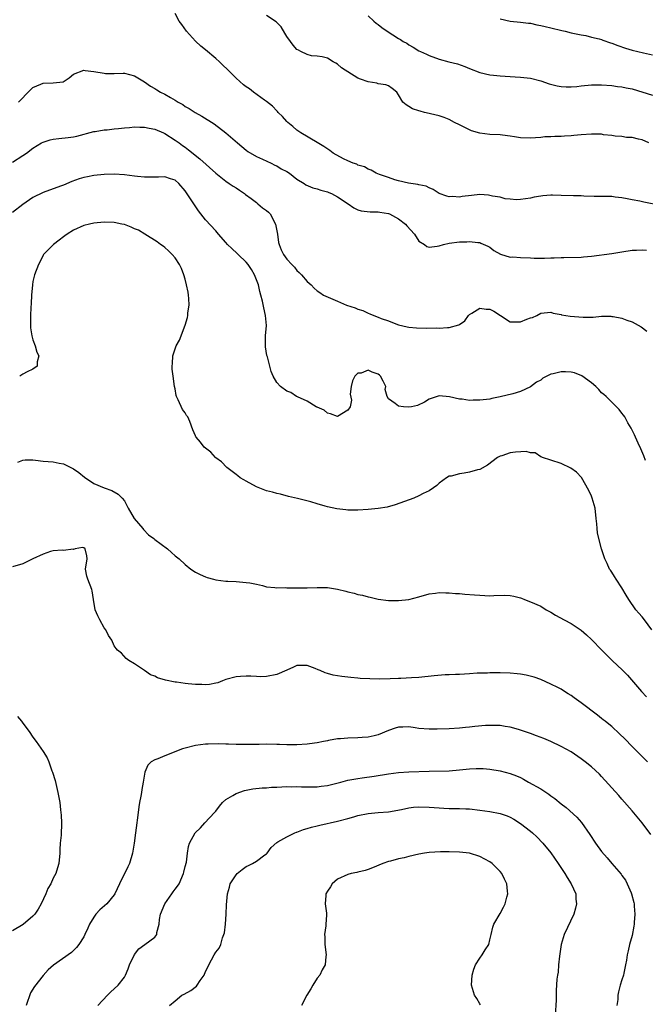
# Model space of a CAD drawing. Units: inches. Extents: x 2514000 to 2517000, y 1548000 to 1551000.
# Drawn here: x 2516130 to 2516254, y 1548183 to 1548377 of the extents above; entities that cross this region are included whole.
import ezdxf

# ---------------------------------------------------------------- set-up
doc = ezdxf.new("R2010")
doc.units = ezdxf.units.IN
doc.header["$MEASUREMENT"] = 0
doc.layers.add('LD25141548_2ft', color=253, linetype='Continuous')

msp = doc.modelspace()

# ---------------------------------------------------------------- linework, layer by layer
at = {"layer": 'LD25141548_2ft'}
for points, elevation in [([(2516256.63, 1548340.63), (2516253.3, 1548341.3), (2516252.5, 1548341.5), (2516251, 1548341.78), (2516250.01, 1548341.99), (2516249, 1548342.16), (2516247.67, 1548342.33), (2516247, 1548342.4), (2516245, 1548342.46), (2516243.54, 1548342.46), (2516241.51, 1548342.49), (2516241, 1548342.53), (2516239.44, 1548342.56), (2516237, 1548342.65), (2516235.31, 1548342.69), (2516235, 1548342.69), (2516233.45, 1548342.55), (2516233, 1548342.5), (2516231.73, 1548342.27), (2516231, 1548342.1), (2516229, 1548341.81), (2516228.2, 1548341.8), (2516227, 1548341.9), (2516226, 1548342), (2516225, 1548342.27), (2516223.5, 1548342.5), (2516223, 1548342.66), (2516222.71, 1548342.71), (2516221, 1548342.81), (2516219.34, 1548342.66), (2516217.55, 1548342.45), (2516217, 1548342.29), (2516215.6, 1548342.4), (2516215, 1548342.36), (2516214.5, 1548342.5), (2516213, 1548343), (2516211.8, 1548343.8), (2516211, 1548344.16), (2516210.44, 1548344.44), (2516209, 1548344.72), (2516208.81, 1548344.81), (2516206.94, 1548345.06), (2516205, 1548345.55), (2516204.28, 1548345.72), (2516203, 1548346.17), (2516201.24, 1548346.76), (2516200.58, 1548347), (2516199.61, 1548347.61), (2516199, 1548347.84), (2516198.28, 1548348.28), (2516197, 1548348.63), (2516196.77, 1548348.77), (2516196.05, 1548349), (2516195, 1548349.46), (2516194.13, 1548349.87), (2516192.1, 1548351), (2516191.47, 1548351.47), (2516190.27, 1548352.27), (2516189, 1548353.06), (2516185.78, 1548355), (2516185, 1548355.51), (2516184.21, 1548356.21), (2516183.2, 1548357), (2516183, 1548357.19), (2516182.17, 1548358.17), (2516181.28, 1548359), (2516181.16, 1548359.16), (2516181, 1548359.31), (2516180.21, 1548360.21), (2516179, 1548361.13), (2516178.57, 1548361.43), (2516176.44, 1548363), (2516175.62, 1548363.62), (2516175, 1548364.04), (2516174.46, 1548364.46), (2516173, 1548365.75), (2516171.39, 1548367.39), (2516170.36, 1548368.36), (2516169.71, 1548369), (2516169, 1548369.62), (2516167, 1548371.31), (2516166.07, 1548372.07), (2516165.04, 1548373.04), (2516163.24, 1548375), (2516162.35, 1548376.35), (2516161.8, 1548377), (2516161, 1548378.5)], 6496), ([(2516254.31, 1548353), (2516253, 1548353.61), (2516252.28, 1548353.72), (2516251, 1548354.06), (2516249.91, 1548354.09), (2516249, 1548354.26), (2516247.66, 1548354.34), (2516247, 1548354.47), (2516245.39, 1548354.61), (2516245, 1548354.69), (2516243.28, 1548354.72), (2516243, 1548354.74), (2516241, 1548354.59), (2516239.55, 1548354.45), (2516239, 1548354.37), (2516237.69, 1548354.31), (2516237, 1548354.25), (2516235.76, 1548354.24), (2516235, 1548354.18), (2516233.84, 1548354.16), (2516233, 1548354.05), (2516231.98, 1548354.02), (2516231, 1548353.91), (2516229, 1548354), (2516227.83, 1548354.17), (2516227, 1548354.33), (2516225.48, 1548354.52), (2516225, 1548354.6), (2516223, 1548354.68), (2516221, 1548354.88), (2516219.4, 1548355.4), (2516219, 1548355.55), (2516218.03, 1548356.03), (2516217, 1548356.58), (2516216.05, 1548357), (2516215, 1548357.6), (2516214, 1548358), (2516213, 1548358.31), (2516211.3, 1548358.7), (2516211, 1548358.8), (2516210.11, 1548359), (2516209.23, 1548359.23), (2516209, 1548359.32), (2516207.73, 1548359.73), (2516207, 1548360.18), (2516206.47, 1548360.47), (2516205.83, 1548361), (2516205, 1548362.47), (2516204.65, 1548363), (2516203.72, 1548363.72), (2516203, 1548364.21), (2516202.47, 1548364.47), (2516201, 1548364.65), (2516200.74, 1548364.74), (2516199, 1548365.02), (2516197.54, 1548365.54), (2516197, 1548365.77), (2516193.77, 1548367.77), (2516193, 1548368.52), (2516192.68, 1548368.68), (2516192.12, 1548369), (2516191, 1548369.69), (2516189.94, 1548369.94), (2516189, 1548370.09), (2516187.86, 1548370.14), (2516187, 1548370.39), (2516185.77, 1548371), (2516185.28, 1548371.28), (2516185, 1548371.39), (2516184.27, 1548372.27), (2516183.74, 1548373), (2516183, 1548373.94), (2516182.62, 1548374.62), (2516181.87, 1548375.87), (2516180.89, 1548376.88), (2516179, 1548378.13)], 6494), ([(2516199, 1548378.06), (2516200.12, 1548377), (2516200.61, 1548376.61), (2516201, 1548376.32), (2516201.73, 1548375.73), (2516202.74, 1548375), (2516205, 1548373.56), (2516205.36, 1548373.36), (2516205.9, 1548373), (2516206.62, 1548372.62), (2516207, 1548372.34), (2516207.88, 1548371.88), (2516209, 1548371.17), (2516209.33, 1548371), (2516210.5, 1548370.5), (2516211, 1548370.24), (2516213, 1548369.5), (2516214.93, 1548369), (2516216.6, 1548368.6), (2516218.08, 1548368.08), (2516219, 1548367.65), (2516221, 1548366.85), (2516223, 1548366.38), (2516223.68, 1548366.32), (2516225, 1548366.18), (2516227, 1548366.08), (2516228, 1548366), (2516229, 1548365.97), (2516231, 1548365.72), (2516233, 1548365.24), (2516234.66, 1548364.66), (2516236.23, 1548364.23), (2516237, 1548364.09), (2516238.02, 1548364.02), (2516239, 1548364.02), (2516240.13, 1548364.13), (2516241, 1548364.25), (2516243, 1548364.45), (2516245, 1548364.44), (2516247, 1548364.29), (2516248.14, 1548364.14), (2516249, 1548364.05), (2516249.85, 1548363.85), (2516251, 1548363.62), (2516255, 1548362.37)], 6492), ([(2516225, 1548377.45), (2516227, 1548376.97), (2516229, 1548376.82), (2516230.6, 1548376.6), (2516231, 1548376.58), (2516232.26, 1548376.26), (2516233, 1548376.15), (2516233.91, 1548375.91), (2516235, 1548375.66), (2516237.14, 1548375.14), (2516237.8, 1548375), (2516239, 1548374.71), (2516239.35, 1548374.65), (2516241, 1548374.28), (2516241.87, 1548374.13), (2516243, 1548373.85), (2516244.5, 1548373.5), (2516245, 1548373.34), (2516245.25, 1548373.25), (2516246.74, 1548372.74), (2516247, 1548372.68), (2516248.19, 1548372.19), (2516249.68, 1548371.68), (2516251, 1548371.26), (2516253.26, 1548370.74), (2516255, 1548370.36)], 6490), ([(2516130.13, 1548361), (2516130.56, 1548361.44), (2516131, 1548361.85), (2516131.55, 1548362.45), (2516132.08, 1548363), (2516133, 1548363.88), (2516134.54, 1548364.54), (2516135, 1548364.77), (2516137, 1548364.81), (2516138.94, 1548365.06), (2516140.15, 1548365.85), (2516141, 1548366.53), (2516143, 1548367.34), (2516143.28, 1548367.28), (2516145, 1548367.09), (2516147, 1548366.73), (2516147.3, 1548366.7), (2516149, 1548366.7), (2516150.75, 1548366.75), (2516151, 1548366.74), (2516153, 1548366.2), (2516155, 1548365.01), (2516156.16, 1548364.16), (2516157, 1548363.72), (2516157.42, 1548363.42), (2516158.12, 1548363), (2516159, 1548362.58), (2516160.06, 1548361.94), (2516161, 1548361.4), (2516161.63, 1548361), (2516162.53, 1548360.53), (2516163, 1548360.2), (2516163.76, 1548359.76), (2516164.96, 1548359), (2516166.26, 1548358.26), (2516168.72, 1548356.72), (2516171, 1548355), (2516173.26, 1548353), (2516175, 1548351.56), (2516175.32, 1548351.32), (2516177, 1548350.3), (2516178.23, 1548349.77), (2516179.89, 1548349), (2516180.63, 1548348.63), (2516181, 1548348.5), (2516181.9, 1548347.9), (2516183, 1548347.34), (2516183.5, 1548347), (2516185, 1548345.84), (2516186.43, 1548345), (2516186.75, 1548344.75), (2516188.13, 1548344.13), (2516189, 1548343.93), (2516189.67, 1548343.67), (2516191, 1548343.36), (2516191.24, 1548343.24), (2516191.81, 1548343), (2516193, 1548342.37), (2516195.09, 1548341), (2516196.22, 1548340.22), (2516197, 1548339.82), (2516197.63, 1548339.63), (2516199.38, 1548339.38), (2516201, 1548339.43), (2516201.33, 1548339.33), (2516203, 1548339.11), (2516203.24, 1548339), (2516205, 1548338.06), (2516206.38, 1548337), (2516206.64, 1548336.64), (2516208.17, 1548335), (2516209, 1548333.62), (2516210.12, 1548333), (2516210.6, 1548332.6), (2516211, 1548332.46), (2516212.64, 1548332.64), (2516213, 1548332.72), (2516213.85, 1548333), (2516215, 1548333.26), (2516217, 1548333.52), (2516218.48, 1548333.52), (2516219, 1548333.59), (2516220.63, 1548333.37), (2516221, 1548333.34), (2516221.21, 1548333.21), (2516222.61, 1548332.61), (2516223, 1548332.42), (2516223.79, 1548331.79), (2516225.08, 1548331.08), (2516227, 1548330.5), (2516227.48, 1548330.52), (2516229, 1548330.38), (2516231, 1548330.33), (2516231.72, 1548330.28), (2516233, 1548330.27), (2516233.75, 1548330.25), (2516235, 1548330.32), (2516235.68, 1548330.32), (2516237, 1548330.43), (2516237.58, 1548330.42), (2516241, 1548330.49), (2516241.45, 1548330.55), (2516243, 1548330.69), (2516247, 1548331.22), (2516249, 1548331.54), (2516251, 1548331.84), (2516251.86, 1548331.86), (2516253, 1548331.92), (2516253.83, 1548331.83)], 6498), ([(2516129, 1548349.17), (2516131, 1548350.48), (2516131.72, 1548351), (2516133, 1548351.95), (2516134.7, 1548353), (2516135, 1548353.16), (2516136.38, 1548353.62), (2516137, 1548353.74), (2516138.11, 1548353.89), (2516139.94, 1548354.06), (2516141, 1548354.22), (2516141.66, 1548354.34), (2516145, 1548355.22), (2516145.24, 1548355.24), (2516147, 1548355.55), (2516147.59, 1548355.59), (2516149, 1548355.77), (2516149.83, 1548355.83), (2516151, 1548355.98), (2516152.02, 1548356.03), (2516153, 1548356.13), (2516154.08, 1548356.08), (2516155, 1548356.09), (2516155.91, 1548355.91), (2516157, 1548355.73), (2516158.71, 1548355), (2516159, 1548354.86), (2516161, 1548353.55), (2516161.78, 1548353), (2516162.48, 1548352.48), (2516163, 1548352.13), (2516163.66, 1548351.66), (2516165.88, 1548349.88), (2516169, 1548347.05), (2516171, 1548345.43), (2516171.66, 1548345), (2516172.46, 1548344.46), (2516173, 1548344.16), (2516173.66, 1548343.66), (2516174.68, 1548343), (2516174.85, 1548342.85), (2516175.96, 1548342.04), (2516177, 1548341.23), (2516177.32, 1548341), (2516178.22, 1548340.22), (2516179, 1548339.68), (2516179.37, 1548339.37), (2516179.69, 1548339), (2516180.78, 1548337), (2516181.14, 1548335), (2516181.36, 1548333.36), (2516181.46, 1548333), (2516181.91, 1548331.91), (2516182.35, 1548331), (2516183, 1548330.06), (2516183.99, 1548329), (2516184.5, 1548328.5), (2516185, 1548327.82), (2516185.45, 1548327.45), (2516185.87, 1548327), (2516187, 1548325.7), (2516187.76, 1548325), (2516188.38, 1548324.38), (2516189, 1548323.86), (2516189.48, 1548323.48), (2516190.22, 1548323), (2516193, 1548321.79), (2516194.73, 1548321), (2516196.48, 1548320.48), (2516197, 1548320.22), (2516197.95, 1548319.95), (2516199, 1548319.42), (2516199.33, 1548319.33), (2516200.11, 1548319), (2516201, 1548318.68), (2516201.59, 1548318.41), (2516203, 1548317.94), (2516204.77, 1548317.23), (2516205, 1548317.16), (2516206.72, 1548316.72), (2516207, 1548316.66), (2516208.53, 1548316.53), (2516210.51, 1548316.51), (2516212.52, 1548316.52), (2516213, 1548316.5), (2516214.64, 1548316.64), (2516215, 1548316.62), (2516216.87, 1548317.13), (2516217, 1548317.21), (2516218.07, 1548317.93), (2516218.77, 1548319), (2516219, 1548319.19), (2516219.41, 1548319.41), (2516221, 1548320.4), (2516222.24, 1548320.24), (2516223, 1548320.23), (2516223.8, 1548319.8), (2516225.09, 1548319), (2516227, 1548317.71), (2516228.26, 1548317.74), (2516229, 1548317.74), (2516230.24, 1548318.24), (2516231, 1548318.5), (2516231.4, 1548318.6), (2516232.22, 1548319), (2516233, 1548319.43), (2516235, 1548319.66), (2516235.44, 1548319.44), (2516237, 1548319.15), (2516237.1, 1548319.1), (2516238.82, 1548318.82), (2516241.35, 1548318.65), (2516243.32, 1548318.68), (2516245, 1548318.82), (2516246.82, 1548318.82), (2516247, 1548318.81), (2516247.25, 1548318.75), (2516249, 1548318.42), (2516249.96, 1548318.04), (2516251, 1548317.72), (2516252.77, 1548316.77), (2516253.9, 1548315.9)], 6500), ([(2516253.63, 1548290.37), (2516253.33, 1548291.33), (2516252.72, 1548292.72), (2516252.18, 1548293.82), (2516251.64, 1548295), (2516251.46, 1548295.46), (2516251, 1548296.36), (2516250.8, 1548296.8), (2516250.18, 1548297.82), (2516249.54, 1548299), (2516249.33, 1548299.33), (2516249, 1548299.73), (2516248.46, 1548300.46), (2516247.94, 1548301), (2516247, 1548301.89), (2516245.9, 1548303), (2516245.42, 1548303.42), (2516245, 1548303.76), (2516244.42, 1548304.42), (2516243.86, 1548305), (2516243, 1548305.69), (2516241.08, 1548307.08), (2516239.67, 1548307.67), (2516239, 1548307.79), (2516237.87, 1548307.87), (2516237, 1548307.89), (2516235.47, 1548307.47), (2516235, 1548307.39), (2516234.21, 1548307), (2516233.4, 1548306.6), (2516233, 1548306.25), (2516232.15, 1548305.85), (2516231, 1548304.9), (2516229, 1548303.97), (2516227.54, 1548303.54), (2516225, 1548302.93), (2516223.39, 1548302.61), (2516223, 1548302.51), (2516221, 1548302.27), (2516219.73, 1548302.27), (2516219, 1548302.23), (2516217.54, 1548302.46), (2516217, 1548302.47), (2516215.05, 1548302.95), (2516213, 1548303.14), (2516211, 1548302.47), (2516210.1, 1548301.9), (2516208.75, 1548301.25), (2516207.58, 1548301), (2516207, 1548300.92), (2516205.98, 1548301), (2516205, 1548301.12), (2516204.36, 1548301.64), (2516203, 1548302.56), (2516202.75, 1548303), (2516202.39, 1548304.39), (2516202.49, 1548305), (2516201.95, 1548306.05), (2516201.43, 1548307), (2516201.22, 1548307.22), (2516201, 1548307.4), (2516199.81, 1548307.81), (2516199, 1548308.22), (2516197.64, 1548307.64), (2516197, 1548307.62), (2516196.36, 1548307), (2516195.91, 1548306.09), (2516195.64, 1548305), (2516195.47, 1548303.47), (2516195.74, 1548302.26), (2516195.46, 1548301), (2516195, 1548300.35), (2516193, 1548299.08), (2516191.63, 1548299.63), (2516191, 1548299.71), (2516190.35, 1548300.35), (2516189, 1548300.89), (2516188.94, 1548300.94), (2516188.79, 1548301), (2516187, 1548302.1), (2516185.08, 1548302.92), (2516184.93, 1548303), (2516183.77, 1548303.77), (2516183, 1548304.09), (2516181.76, 1548305), (2516181, 1548305.8), (2516180.32, 1548307), (2516179.93, 1548307.93), (2516179.63, 1548309), (2516179.17, 1548310.83), (2516179.08, 1548311.08), (2516178.8, 1548312.8), (2516178.79, 1548313), (2516178.83, 1548313.17), (2516178.82, 1548315), (2516178.97, 1548317), (2516178.82, 1548319), (2516178.46, 1548320.46), (2516178.18, 1548321.82), (2516177.89, 1548323), (2516177.7, 1548323.7), (2516177.44, 1548325), (2516176.65, 1548327), (2516176.03, 1548328.03), (2516175.36, 1548329), (2516175, 1548329.47), (2516173.43, 1548331), (2516173.22, 1548331.22), (2516172.16, 1548332.16), (2516171.33, 1548333), (2516171, 1548333.35), (2516169.55, 1548335), (2516169.31, 1548335.31), (2516169, 1548335.64), (2516167, 1548337.83), (2516165.6, 1548339.6), (2516164.79, 1548340.79), (2516164.06, 1548341.94), (2516163, 1548343.54), (2516161.74, 1548345), (2516161, 1548345.65), (2516160.08, 1548345.92), (2516159, 1548346.3), (2516157.75, 1548346.25), (2516155.76, 1548346.24), (2516155, 1548346.22), (2516153.62, 1548346.38), (2516153, 1548346.43), (2516151, 1548346.7), (2516149, 1548346.81), (2516147, 1548346.75), (2516145, 1548346.56), (2516143.72, 1548346.28), (2516143, 1548346.16), (2516142.12, 1548345.88), (2516140.64, 1548345.36), (2516139, 1548344.65), (2516138.44, 1548344.44), (2516135, 1548343.24), (2516133, 1548342.25), (2516131, 1548340.87), (2516129, 1548339.25)], 6502), ([(2516254.89, 1548257), (2516253.43, 1548259), (2516253, 1548259.56), (2516252.32, 1548260.32), (2516251.75, 1548261), (2516250.34, 1548263), (2516249.85, 1548263.85), (2516249, 1548265.29), (2516247.86, 1548267), (2516247.55, 1548267.55), (2516247, 1548268.37), (2516246.76, 1548268.76), (2516246.58, 1548269), (2516246.12, 1548270.12), (2516245.64, 1548271), (2516244.98, 1548273), (2516244.43, 1548275), (2516244.16, 1548276.16), (2516244.09, 1548277), (2516244.05, 1548277.95), (2516243.95, 1548279), (2516243.7, 1548281), (2516243.13, 1548283), (2516243, 1548283.35), (2516242.48, 1548284.48), (2516241.06, 1548287.06), (2516240.07, 1548288.07), (2516238.91, 1548288.91), (2516237, 1548289.82), (2516235, 1548290.44), (2516233.34, 1548291), (2516233.11, 1548291.11), (2516233, 1548291.13), (2516231.89, 1548291.89), (2516231, 1548291.88), (2516230.16, 1548292.16), (2516228.02, 1548292.02), (2516227, 1548291.89), (2516225.34, 1548291.34), (2516225, 1548291.26), (2516224.51, 1548291), (2516222.54, 1548289.46), (2516221, 1548288.66), (2516220.55, 1548288.55), (2516219, 1548288.12), (2516217.9, 1548287.9), (2516217, 1548287.79), (2516215.34, 1548287.34), (2516215, 1548287.29), (2516214.45, 1548287), (2516213, 1548285.94), (2516212.52, 1548285.48), (2516211.86, 1548285), (2516211, 1548284.44), (2516209.87, 1548283.87), (2516209, 1548283.41), (2516207.98, 1548283), (2516204.33, 1548281.67), (2516202.77, 1548281.23), (2516201, 1548280.94), (2516199, 1548280.77), (2516197, 1548280.64), (2516195, 1548280.62), (2516194.65, 1548280.65), (2516192.87, 1548280.88), (2516191, 1548281.28), (2516190.58, 1548281.42), (2516189, 1548281.84), (2516187.75, 1548282.25), (2516185.09, 1548282.91), (2516183.3, 1548283.3), (2516181.75, 1548283.75), (2516181, 1548283.92), (2516180.19, 1548284.19), (2516179, 1548284.45), (2516177, 1548285.22), (2516175, 1548286.31), (2516174.56, 1548286.56), (2516173.84, 1548287), (2516173.36, 1548287.36), (2516173, 1548287.65), (2516171.2, 1548289), (2516170.15, 1548290.15), (2516169, 1548290.94), (2516168.92, 1548291), (2516168.03, 1548292.03), (2516167, 1548292.8), (2516166.75, 1548293), (2516166.01, 1548294.01), (2516165.12, 1548295), (2516165.07, 1548295.07), (2516165, 1548295.28), (2516164.46, 1548296.46), (2516163.88, 1548298.12), (2516163.47, 1548299), (2516163.27, 1548299.27), (2516163, 1548299.77), (2516162.46, 1548300.46), (2516161.61, 1548302.39), (2516161.29, 1548303), (2516161.22, 1548303.22), (2516161, 1548304.52), (2516160.9, 1548305), (2516160.6, 1548307), (2516160.42, 1548308.42), (2516160.44, 1548309), (2516160.5, 1548309.5), (2516160.57, 1548311), (2516161.2, 1548313), (2516161.86, 1548314.14), (2516162.96, 1548317.04), (2516163.44, 1548318.56), (2516163.49, 1548319), (2516163.51, 1548319.51), (2516163.75, 1548321), (2516163.7, 1548322.3), (2516163.63, 1548323), (2516163.55, 1548323.55), (2516163.27, 1548325), (2516163, 1548326.11), (2516162.74, 1548327), (2516162.23, 1548328.23), (2516161.88, 1548329), (2516161, 1548330.33), (2516160.41, 1548331), (2516159.7, 1548331.7), (2516159, 1548332.35), (2516158.64, 1548332.64), (2516158.13, 1548333), (2516157.48, 1548333.48), (2516155.01, 1548334.99), (2516153.77, 1548335.77), (2516153, 1548336.08), (2516152.37, 1548336.37), (2516151, 1548336.89), (2516150.51, 1548337), (2516149, 1548337.29), (2516147, 1548337.38), (2516145, 1548337.2), (2516144.13, 1548337), (2516143, 1548336.71), (2516141, 1548335.79), (2516139.72, 1548335), (2516139.3, 1548334.7), (2516139, 1548334.46), (2516138.15, 1548333.85), (2516137.03, 1548333), (2516135.1, 1548331), (2516135, 1548330.84), (2516134.39, 1548329.61), (2516134.07, 1548329), (2516133.3, 1548327), (2516133, 1548325.66), (2516132.88, 1548325), (2516132.71, 1548323), (2516132.63, 1548321.37), (2516132.56, 1548320.56), (2516132.5, 1548319), (2516132.53, 1548317.47), (2516132.51, 1548317), (2516132.52, 1548316.52), (2516132.77, 1548315), (2516133, 1548314.21), (2516133.44, 1548313), (2516133.78, 1548311.78), (2516134.17, 1548311), (2516133.85, 1548309.85), (2516133.81, 1548309), (2516133, 1548308.43), (2516131.86, 1548307.86), (2516131, 1548307.4), (2516130.39, 1548307)], 6504), ([(2516130.05, 1548290.05), (2516131, 1548290.48), (2516131.49, 1548290.51), (2516133, 1548290.5), (2516133.53, 1548290.47), (2516135, 1548290.3), (2516137, 1548290.13), (2516138.13, 1548289.87), (2516139, 1548289.74), (2516140.85, 1548288.85), (2516141, 1548288.76), (2516142.02, 1548288.02), (2516143.14, 1548287.14), (2516145, 1548285.89), (2516147, 1548285.01), (2516148.52, 1548284.52), (2516149.79, 1548283.79), (2516150.6, 1548283), (2516151, 1548282.47), (2516151.74, 1548281), (2516152.93, 1548279), (2516154.62, 1548277), (2516154.79, 1548276.79), (2516155.78, 1548275.78), (2516156.78, 1548275), (2516157, 1548274.8), (2516159.47, 1548273), (2516160.29, 1548272.29), (2516161, 1548271.64), (2516161.78, 1548271), (2516163, 1548269.89), (2516164.12, 1548269), (2516165, 1548268.42), (2516165.92, 1548267.92), (2516167, 1548267.47), (2516167.34, 1548267.34), (2516168.53, 1548267), (2516169, 1548266.89), (2516171, 1548266.62), (2516171.41, 1548266.59), (2516173, 1548266.53), (2516175, 1548266.38), (2516175.72, 1548266.28), (2516177, 1548266), (2516178.24, 1548265.76), (2516179, 1548265.52), (2516180.62, 1548265.38), (2516181, 1548265.3), (2516182.65, 1548265.35), (2516183, 1548265.33), (2516184.67, 1548265.33), (2516187, 1548265.28), (2516189, 1548265.38), (2516191, 1548265.4), (2516193, 1548265.05), (2516194.64, 1548264.64), (2516195, 1548264.52), (2516196.25, 1548264.25), (2516197, 1548264.02), (2516197.87, 1548263.87), (2516199, 1548263.51), (2516199.44, 1548263.44), (2516201, 1548263.04), (2516203, 1548262.81), (2516205, 1548262.82), (2516207, 1548263.01), (2516209, 1548263.51), (2516211, 1548264.12), (2516212.26, 1548264.26), (2516213, 1548264.39), (2516214.29, 1548264.29), (2516215, 1548264.31), (2516216.19, 1548264.19), (2516217, 1548264.17), (2516218.07, 1548264.07), (2516219.93, 1548263.93), (2516221, 1548263.84), (2516223, 1548263.76), (2516223.8, 1548263.8), (2516225.86, 1548263.86), (2516227, 1548263.82), (2516227.69, 1548263.69), (2516229, 1548263.32), (2516229.24, 1548263.24), (2516229.8, 1548263), (2516231, 1548262.57), (2516233, 1548261.68), (2516234.05, 1548261), (2516235, 1548260.48), (2516235.91, 1548259.91), (2516237.59, 1548259), (2516239, 1548258.26), (2516241, 1548256.99), (2516242.04, 1548256.04), (2516243, 1548255.1), (2516245.02, 1548253), (2516247.05, 1548251), (2516249.09, 1548249.09), (2516249.16, 1548249), (2516250.08, 1548248.08), (2516252.87, 1548244.87), (2516253.81, 1548243.81)], 6506), ([(2516254.03, 1548231), (2516253.53, 1548231.53), (2516251, 1548234.05), (2516249.56, 1548235.56), (2516248.55, 1548236.55), (2516247, 1548237.96), (2516246.43, 1548238.43), (2516245.68, 1548239), (2516245.32, 1548239.32), (2516245, 1548239.57), (2516244.21, 1548240.21), (2516241, 1548242.63), (2516239.6, 1548243.6), (2516239, 1548244.06), (2516238.39, 1548244.39), (2516237.49, 1548245), (2516237, 1548245.31), (2516236.35, 1548245.65), (2516235, 1548246.31), (2516233, 1548247.22), (2516231.68, 1548247.68), (2516230.11, 1548248.11), (2516229, 1548248.28), (2516228.39, 1548248.39), (2516227, 1548248.5), (2516225, 1548248.58), (2516224.55, 1548248.55), (2516223, 1548248.58), (2516222.52, 1548248.52), (2516221, 1548248.52), (2516220.46, 1548248.46), (2516219, 1548248.39), (2516217, 1548248.25), (2516216.24, 1548248.24), (2516215, 1548248.15), (2516214.16, 1548248.16), (2516211.99, 1548247.98), (2516209, 1548247.64), (2516207.54, 1548247.54), (2516205.45, 1548247.45), (2516205, 1548247.45), (2516203.34, 1548247.34), (2516201.28, 1548247.28), (2516199.34, 1548247.34), (2516197.46, 1548247.46), (2516197, 1548247.51), (2516195.63, 1548247.63), (2516193.84, 1548247.84), (2516192.12, 1548248.12), (2516191, 1548248.44), (2516190.53, 1548248.53), (2516189.57, 1548249), (2516189.16, 1548249.16), (2516188.6, 1548249.4), (2516187, 1548249.97), (2516185.99, 1548250.01), (2516185, 1548249.99), (2516184.34, 1548249.66), (2516183, 1548249.11), (2516181, 1548248.2), (2516179, 1548247.82), (2516177.78, 1548247.78), (2516177, 1548247.8), (2516175.88, 1548247.88), (2516175, 1548247.9), (2516173.85, 1548247.85), (2516173, 1548247.74), (2516171, 1548247.21), (2516170.33, 1548247), (2516169.39, 1548246.61), (2516169, 1548246.5), (2516167.74, 1548246.26), (2516167, 1548246.2), (2516166.24, 1548246.24), (2516165, 1548246.26), (2516163.59, 1548246.41), (2516163, 1548246.45), (2516161.29, 1548246.71), (2516161, 1548246.74), (2516159.11, 1548247.11), (2516157.56, 1548247.56), (2516157, 1548247.87), (2516156.18, 1548248.18), (2516154.96, 1548249), (2516153, 1548250.35), (2516151.85, 1548251), (2516151.36, 1548251.36), (2516150.45, 1548252.45), (2516149.66, 1548253), (2516149.38, 1548253.38), (2516149, 1548253.85), (2516148.56, 1548255), (2516147.9, 1548255.9), (2516147.36, 1548257), (2516147, 1548257.42), (2516146.2, 1548259), (2516145.78, 1548259.78), (2516145.27, 1548261), (2516144.9, 1548263), (2516144.69, 1548264.69), (2516144.6, 1548265), (2516143.78, 1548267), (2516143.59, 1548267.59), (2516143.33, 1548269), (2516143.68, 1548271), (2516143.62, 1548271.62), (2516143.31, 1548273), (2516143, 1548273.22), (2516142.77, 1548273.23), (2516141.34, 1548273), (2516141, 1548272.88), (2516140.92, 1548272.92), (2516139, 1548272.67), (2516138.75, 1548272.75), (2516137, 1548272.6), (2516136.47, 1548272.47), (2516135, 1548271.94), (2516132.97, 1548271), (2516131, 1548270.06), (2516129, 1548269.43)], 6508), ([(2516129.98, 1548239.98), (2516130.72, 1548239), (2516131, 1548238.61), (2516132.24, 1548237), (2516133, 1548235.85), (2516133.65, 1548235), (2516135, 1548233.02), (2516135.79, 1548231.79), (2516136.11, 1548231), (2516136.74, 1548229.26), (2516136.85, 1548229), (2516137.35, 1548227.35), (2516137.91, 1548225), (2516138.28, 1548223), (2516138.42, 1548221.58), (2516138.5, 1548221), (2516138.53, 1548220.53), (2516138.62, 1548219), (2516138.55, 1548216.55), (2516138.39, 1548215), (2516138.29, 1548213.71), (2516138.28, 1548213), (2516138.12, 1548211), (2516137.86, 1548210.14), (2516137.49, 1548209), (2516137, 1548208.06), (2516136.49, 1548207), (2516135.96, 1548206.04), (2516135.54, 1548205), (2516134.59, 1548203), (2516134.01, 1548201.99), (2516133.34, 1548201), (2516133, 1548200.63), (2516131.07, 1548198.93), (2516129, 1548197.74)], 6508), ([(2516254.72, 1548216.72), (2516253, 1548219.01), (2516251, 1548221.38), (2516249, 1548223.63), (2516248.38, 1548224.38), (2516245, 1548228.11), (2516244.56, 1548228.56), (2516243, 1548230.01), (2516241.78, 1548231), (2516241, 1548231.6), (2516238.98, 1548232.98), (2516237, 1548234.04), (2516235, 1548235), (2516233.61, 1548235.61), (2516232.17, 1548236.17), (2516231, 1548236.6), (2516229.19, 1548237.19), (2516228.61, 1548237.39), (2516227, 1548237.83), (2516225.99, 1548238.01), (2516225, 1548238.17), (2516223.84, 1548238.16), (2516223, 1548238.2), (2516222.15, 1548238.15), (2516220.02, 1548237.98), (2516219, 1548237.86), (2516218.2, 1548237.8), (2516217, 1548237.65), (2516215, 1548237.5), (2516212.58, 1548237.42), (2516211, 1548237.43), (2516209, 1548237.61), (2516208.26, 1548237.74), (2516207, 1548237.9), (2516205.85, 1548237.85), (2516205, 1548237.86), (2516204.34, 1548237.66), (2516203, 1548237.21), (2516201, 1548236.36), (2516200.17, 1548236.17), (2516199, 1548235.86), (2516197.81, 1548235.81), (2516197, 1548235.75), (2516195, 1548235.71), (2516193.56, 1548235.56), (2516193, 1548235.53), (2516191.19, 1548235.19), (2516191, 1548235.17), (2516190.21, 1548235), (2516189, 1548234.78), (2516187.45, 1548234.55), (2516187, 1548234.49), (2516185, 1548234.36), (2516183.61, 1548234.39), (2516183, 1548234.35), (2516181.56, 1548234.44), (2516181, 1548234.42), (2516179, 1548234.47), (2516177.58, 1548234.42), (2516177, 1548234.44), (2516175.58, 1548234.42), (2516173.54, 1548234.46), (2516173, 1548234.45), (2516171.48, 1548234.52), (2516171, 1548234.5), (2516169.45, 1548234.55), (2516167.48, 1548234.52), (2516167, 1548234.5), (2516165, 1548234.26), (2516163, 1548233.74), (2516162.45, 1548233.55), (2516159, 1548232.17), (2516157.58, 1548231.58), (2516157, 1548231.41), (2516156.27, 1548231), (2516155.61, 1548230.39), (2516155.03, 1548229), (2516154.71, 1548227), (2516154.43, 1548225.57), (2516154.37, 1548225), (2516154.23, 1548224.23), (2516153.98, 1548223), (2516153.87, 1548222.13), (2516153.69, 1548221), (2516153.52, 1548219.52), (2516153.48, 1548219), (2516153.22, 1548217), (2516152.94, 1548215), (2516152.62, 1548213), (2516152.04, 1548211), (2516151.71, 1548210.29), (2516150.05, 1548207), (2516149.12, 1548205), (2516149, 1548204.83), (2516147.52, 1548203), (2516146.15, 1548201.85), (2516145.41, 1548201), (2516145, 1548200.43), (2516144.13, 1548199), (2516143.79, 1548198.21), (2516143.24, 1548197), (2516143, 1548196.54), (2516142.03, 1548195), (2516141.59, 1548194.41), (2516141, 1548193.83), (2516140.57, 1548193.43), (2516137.05, 1548190.95), (2516136.01, 1548189.99), (2516135, 1548188.88), (2516133.29, 1548186.71), (2516132.54, 1548185.46), (2516131.66, 1548183)], 6510), ([(2516145.78, 1548183), (2516147.65, 1548185), (2516148.34, 1548185.66), (2516149, 1548186.25), (2516149.76, 1548187), (2516151, 1548188.55), (2516151.25, 1548189), (2516151.77, 1548190.23), (2516152.01, 1548191), (2516152.97, 1548193.03), (2516153.84, 1548194.16), (2516155.05, 1548195), (2516157, 1548196.47), (2516157.42, 1548197), (2516157.41, 1548197.41), (2516157.84, 1548199), (2516157.92, 1548199.92), (2516158.15, 1548201), (2516158.95, 1548203), (2516160.34, 1548205), (2516160.6, 1548205.4), (2516161, 1548205.94), (2516161.47, 1548206.53), (2516161.77, 1548207), (2516162.64, 1548209), (2516162.71, 1548209.29), (2516163, 1548210.41), (2516163.24, 1548211.24), (2516163.45, 1548213), (2516163.66, 1548214.34), (2516163.85, 1548215), (2516164.97, 1548217), (2516166.01, 1548217.99), (2516166.88, 1548219), (2516168.78, 1548221), (2516169, 1548221.27), (2516169.73, 1548222.27), (2516170.34, 1548223), (2516171, 1548223.61), (2516172.36, 1548224.36), (2516173, 1548224.77), (2516174.66, 1548225.34), (2516175, 1548225.42), (2516176.32, 1548225.68), (2516178.11, 1548225.89), (2516179, 1548225.9), (2516180.01, 1548225.99), (2516181, 1548226.02), (2516183, 1548226.14), (2516183.89, 1548226.11), (2516185, 1548226.15), (2516185.9, 1548226.1), (2516187, 1548226.06), (2516187.91, 1548226.09), (2516189, 1548226.09), (2516189.79, 1548226.21), (2516191, 1548226.37), (2516193.63, 1548227), (2516195, 1548227.37), (2516195.44, 1548227.44), (2516197, 1548227.74), (2516197.84, 1548227.84), (2516200.2, 1548228.2), (2516203, 1548228.66), (2516205, 1548228.92), (2516207, 1548229.03), (2516211, 1548229.17), (2516215, 1548229.27), (2516217, 1548229.41), (2516219, 1548229.62), (2516220.32, 1548229.68), (2516221, 1548229.73), (2516221.69, 1548229.69), (2516223, 1548229.58), (2516225, 1548229.21), (2516227, 1548228.73), (2516228.26, 1548228.26), (2516229, 1548227.92), (2516229.6, 1548227.6), (2516230.58, 1548227), (2516233, 1548225.67), (2516234.63, 1548224.63), (2516235, 1548224.33), (2516235.78, 1548223.78), (2516237, 1548222.76), (2516238, 1548222), (2516240.12, 1548220.12), (2516241.03, 1548219.03), (2516242.68, 1548216.68), (2516243.8, 1548215), (2516245, 1548213.32), (2516246.07, 1548212.07), (2516247, 1548210.96), (2516248.85, 1548208.85), (2516249, 1548208.62), (2516249.68, 1548207.68), (2516250.02, 1548207), (2516250.79, 1548205.21), (2516250.89, 1548205), (2516251.32, 1548203.32), (2516251.38, 1548203), (2516251.42, 1548202.58), (2516251.52, 1548201), (2516251.38, 1548199.38), (2516251.4, 1548199), (2516251.37, 1548198.63), (2516251, 1548196.8), (2516250.52, 1548195), (2516250.21, 1548193.79), (2516250.06, 1548193), (2516249.91, 1548191.91), (2516249.73, 1548191), (2516249.38, 1548189.38), (2516249.29, 1548189), (2516249, 1548188.03), (2516248.64, 1548187), (2516248.29, 1548185.71), (2516248.21, 1548185), (2516248.17, 1548184.17), (2516248, 1548183)], 6512), ([(2516159.9, 1548183), (2516161, 1548183.93), (2516162.34, 1548185), (2516162.8, 1548185.2), (2516164.07, 1548185.93), (2516165.19, 1548186.81), (2516165.35, 1548187), (2516165.93, 1548187.93), (2516166.7, 1548189), (2516167, 1548189.71), (2516167.43, 1548190.57), (2516167.61, 1548191), (2516168.71, 1548193), (2516169, 1548193.5), (2516169.68, 1548194.32), (2516169.99, 1548195), (2516170.33, 1548196.33), (2516170.61, 1548197), (2516170.7, 1548197.3), (2516170.89, 1548199), (2516171.06, 1548201), (2516171.14, 1548202.86), (2516171.3, 1548205), (2516171.71, 1548206.29), (2516171.87, 1548207), (2516173, 1548208.74), (2516173.22, 1548209), (2516174.2, 1548209.79), (2516175, 1548210.36), (2516175.44, 1548210.56), (2516176.27, 1548211), (2516177, 1548211.47), (2516178.68, 1548212.68), (2516179, 1548212.89), (2516179.13, 1548213), (2516179.89, 1548214.11), (2516181, 1548215.14), (2516181.25, 1548215.25), (2516183, 1548216.24), (2516184.59, 1548217), (2516184.88, 1548217.12), (2516185, 1548217.15), (2516186.31, 1548217.69), (2516187, 1548217.85), (2516187.85, 1548218.15), (2516189, 1548218.37), (2516189.48, 1548218.52), (2516193, 1548219.32), (2516195, 1548219.83), (2516196.19, 1548220.19), (2516197, 1548220.41), (2516199, 1548220.86), (2516201, 1548221.03), (2516203, 1548221.16), (2516205.61, 1548221.61), (2516207, 1548221.93), (2516207.94, 1548222.06), (2516209, 1548222.15), (2516211, 1548222.09), (2516212.01, 1548221.99), (2516213, 1548221.92), (2516213.9, 1548221.9), (2516215, 1548221.83), (2516216.2, 1548221.8), (2516217, 1548221.81), (2516218.26, 1548221.74), (2516219, 1548221.72), (2516221, 1548221.51), (2516223, 1548221.23), (2516225, 1548220.84), (2516226.37, 1548220.37), (2516227, 1548220.08), (2516227.7, 1548219.7), (2516229, 1548218.86), (2516231, 1548217.35), (2516231.4, 1548217), (2516232.22, 1548216.22), (2516233.42, 1548215), (2516235, 1548213.11), (2516236.46, 1548211), (2516237.77, 1548209), (2516238.21, 1548208.21), (2516239.01, 1548207), (2516239.89, 1548205), (2516239.94, 1548203.94), (2516240.04, 1548203), (2516239.84, 1548202.16), (2516239.51, 1548201), (2516237.61, 1548197), (2516237.02, 1548195), (2516236.69, 1548192.69), (2516236.52, 1548191), (2516236.41, 1548189.59), (2516236.29, 1548189), (2516236.19, 1548188.19), (2516236.05, 1548185.95), (2516236.04, 1548185), (2516236.04, 1548184.04), (2516235.87, 1548181)], 6514), ([(2516221.11, 1548183.11), (2516221, 1548183.34), (2516220.39, 1548184.39), (2516219.98, 1548185), (2516219.38, 1548187), (2516219.52, 1548189), (2516219.84, 1548190.16), (2516220.16, 1548191), (2516221, 1548192.33), (2516221.47, 1548193), (2516222.03, 1548193.97), (2516222.76, 1548195), (2516223, 1548195.91), (2516223.22, 1548197), (2516223.56, 1548198.44), (2516223.74, 1548199), (2516225, 1548201.13), (2516225.65, 1548202.35), (2516225.97, 1548203), (2516226.32, 1548204.32), (2516226.52, 1548205), (2516226.49, 1548205.51), (2516226.35, 1548207), (2516225.89, 1548207.89), (2516225.37, 1548209), (2516225, 1548209.43), (2516223.41, 1548211), (2516223, 1548211.31), (2516221, 1548212.38), (2516219, 1548213), (2516217, 1548213.22), (2516215, 1548213.3), (2516213.29, 1548213.29), (2516211, 1548213.14), (2516210.11, 1548213), (2516209, 1548212.8), (2516207, 1548212.33), (2516206.1, 1548212.1), (2516205, 1548211.87), (2516203.44, 1548211.44), (2516203, 1548211.35), (2516201.9, 1548211), (2516199.9, 1548210.1), (2516199, 1548209.82), (2516198.42, 1548209.58), (2516197, 1548209.29), (2516196.78, 1548209.22), (2516195.65, 1548209), (2516195, 1548208.82), (2516193, 1548207.87), (2516191.91, 1548207), (2516191.6, 1548206.4), (2516191, 1548205.52), (2516190.71, 1548205), (2516190.65, 1548204.65), (2516190.58, 1548203), (2516190.79, 1548201.21), (2516190.81, 1548200.81), (2516190.7, 1548199), (2516190.71, 1548198.71), (2516190.43, 1548197), (2516190.51, 1548196.51), (2516190.5, 1548195), (2516190.74, 1548193), (2516190.68, 1548192.68), (2516190.58, 1548191), (2516189.99, 1548189.99), (2516189.48, 1548189), (2516189, 1548188.35), (2516188.11, 1548187), (2516187.71, 1548186.29), (2516186.92, 1548185), (2516185.9, 1548183)], 6516)]:
    msp.add_lwpolyline(points, dxfattribs=dict(at, elevation=elevation))

doc.saveas('drawing.dxf')
